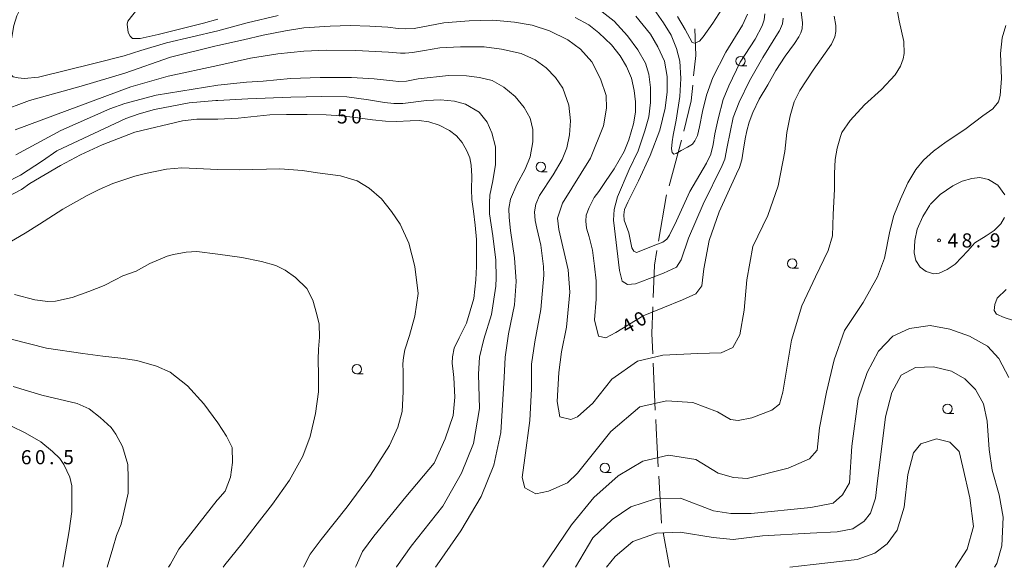
# Model space of a CAD drawing. Units: millimetres. Extents: x -76000 to -74000, y 33000 to 34500.
# Drawn here: x -74821 to -74559, y 33000 to 33145 of the extents above; entities that cross this region are included whole.
import ezdxf

# ---------------------------------------------------------------- set-up
doc = ezdxf.new("R2010")
doc.units = ezdxf.units.MM
for name, color, linetype, lineweight in [('110600_大字・町・丁目界', 7, 'Continuous', 20), ('633100_広葉樹林', 7, 'Continuous', 9), ('710100_等高線（計曲線）', 7, 'Continuous', 20), ('710107_等高線（計曲線）（注記）', 7, 'Continuous', 0), ('710200_等高線（主曲線）', 7, 'Continuous', 9), ('731200_図化機測定による標高点', 7, 'Continuous', 20), ('731207_図化機測定による標高点（注記）', 7, 'Continuous', 20)]:
    doc.layers.add(name, color=color, linetype=linetype, lineweight=lineweight)
doc.styles.add('Style-WORKING', font='txt')

msp = doc.modelspace()

# ---------------------------------------------------------------- linework, layer by layer
at = {"layer": '110600_大字・町・丁目界'}
for p, q in [((-74645.031, 33113.335), (-74648.332, 33101.278)), ((-74652.581, 33054.173), (-74652.009, 33041.686)), ((-74651.075, 33024.211), (-74650.371, 33011.731)), ((-74649.935, 33009.271), (-74648.2, 33000))]:
    msp.add_line(p, q, dxfattribs=at)
at = {"layer": '110600_大字・町・丁目界', "flags": 128}
for points in [[(-74641.503, 33142.966), (-74641.26, 33135.85), (-74641.813, 33130.499)], [(-74642.071, 33128.012), (-74642.5, 33123.86), (-74644.442, 33115.764)], [(-74648.992, 33098.867), (-74649.12, 33098.4), (-74651.16, 33086.559)], [(-74651.584, 33084.095), (-74652.25, 33080.23), (-74652.575, 33071.658)], [(-74652.669, 33069.16), (-74652.94, 33062.02), (-74652.695, 33056.671)], [(-74651.895, 33039.189), (-74651.79, 33036.89), (-74651.216, 33026.707)]]:
    msp.add_lwpolyline(points, dxfattribs=at)
at = {"layer": '633100_広葉樹林'}
for p, q in [((-74629.35, 33133.1), (-74627.683, 33133.1)), ((-74682.43, 33105.01), (-74680.763, 33105.01)), ((-74615.63, 33079.37), (-74613.963, 33079.37)), ((-74731.29, 33051.34), (-74729.623, 33051.34)), ((-74574.35, 33040.84), (-74572.683, 33040.84)), ((-74665.39, 33025.12), (-74663.723, 33025.12))]:
    msp.add_line(p, q, dxfattribs=at)
for centre in [(-74629.35, 33134.35), (-74682.43, 33106.26), (-74615.63, 33080.62), (-74731.29, 33052.59), (-74574.35, 33042.09), (-74665.39, 33026.37)]:
    msp.add_circle(centre, 1.249875, dxfattribs=at)
at = {"layer": '710100_等高線（計曲線）', "flags": 128}
for points in [[(-74768.27, 33169.66), (-74777.45, 33166.8), (-74789.01, 33164.59), (-74795.51, 33163), (-74798.67, 33162.05), (-74801.68, 33160.63), (-74806.75, 33157.62), (-74815.46, 33152.08), (-74818.15, 33150.18), (-74821, 33147.64), (-74821.64, 33146.38), (-74822.43, 33143.84), (-74824.01, 33134.5), (-74824.01, 33131.65), (-74822.59, 33130.22), (-74821.32, 33129.91), (-74819.73, 33129.75), (-74815.93, 33130.06), (-74801.21, 33133.71), (-74793.13, 33135.77), (-74788.7, 33137.19), (-74781.89, 33139.25), (-74768.27, 33142.39)], [(-74768.27, 33142.39), (-74760.41, 33144.49), (-74752.25, 33146.5)], [(-74673.29, 33145.94), (-74669.66, 33143.97), (-74667, 33141.91), (-74663.64, 33138.69), (-74661.31, 33135.74), (-74659.68, 33132.89), (-74658.37, 33129.8), (-74657.63, 33126.57), (-74657.25, 33123.58), (-74657.25, 33120.82), (-74657.81, 33117.73), (-74659.03, 33113.43), (-74660.28, 33110.34), (-74662.9, 33105.75), (-74665.28, 33102.43), (-74667.05, 33099.72), (-74668.21, 33098.18), (-74669.56, 33095.51), (-74670.36, 33093.45), (-74670.45, 33091.91), (-74670.31, 33090.04), (-74669.61, 33087.7), (-74668.73, 33084.19), (-74668.12, 33079.93), (-74667.75, 33076), (-74667.75, 33071.18), (-74668.17, 33065.71), (-74667.12, 33061.31), (-74665.17, 33060.92), (-74662.45, 33062.29), (-74655.25, 33066.76), (-74644.74, 33071.03), (-74641.24, 33072.59), (-74639.68, 33074.73), (-74639.1, 33079.2), (-74637.73, 33086.78), (-74635.01, 33094.37), (-74630.39, 33104.44), (-74629.65, 33106.08), (-74629.04, 33108.19), (-74628.62, 33110.48), (-74628.15, 33113.75), (-74627.69, 33115.86), (-74627.03, 33118.15), (-74626.06, 33120.72), (-74624.38, 33124.23), (-74622.14, 33128.11), (-74619.95, 33131.86), (-74617.52, 33135.69), (-74615.05, 33139.06), (-74613.89, 33140.84), (-74613.32, 33141.87), (-74613, 33142.9), (-74612.9, 33144.49), (-74613.23, 33147.43)], [(-74731.65, 33000), (-74731.5, 33000.36), (-74729.79, 33004.2), (-74726.8, 33008.25), (-74718.26, 33018.7), (-74710.79, 33027.66), (-74707.8, 33034.06), (-74705.67, 33040.25), (-74705.24, 33045.15), (-74705.49, 33050.42), (-74705.72, 33052.01), (-74706, 33054.16), (-74705.91, 33055.85), (-74705.44, 33058.14), (-74704.09, 33060.9), (-74702.13, 33064.83), (-74701.15, 33068.06), (-74700.22, 33071.33), (-74699.66, 33076.34), (-74699.48, 33079.85), (-74699.52, 33087), (-74699.89, 33090.84), (-74700.31, 33094.49), (-74700.73, 33097.6), (-74700.81, 33100.28), (-74700.76, 33103.83), (-74700.9, 33106.78), (-74701.32, 33108.7), (-74702.06, 33110.52), (-74703.28, 33112.72), (-74704.86, 33114.55), (-74706.68, 33115.95), (-74709.39, 33117.35), (-74712.18, 33118.24), (-74714.75, 33118.57), (-74717.17, 33118.52), (-74720.81, 33118.34), (-74723.7, 33118.38), (-74727.11, 33118.8), (-74731.63, 33119.41), (-74735.45, 33119.88), (-74739.47, 33120.11), (-74744.5, 33120.21), (-74750, 33120.16), (-74754.43, 33120.07), (-74762.81, 33119.19), (-74768.27, 33118.98)], [(-74768.27, 33118.98), (-74768.75, 33118.98), (-74773.81, 33118.98), (-74777.61, 33118.5), (-74790.28, 33115.5), (-74798.99, 33112.17), (-74804.69, 33109.48), (-74810.07, 33106.63), (-74818.15, 33101.88), (-74820.37, 33100.29), (-74826.23, 33097.28), (-74829.71, 33095.86), (-74833.2, 33094.91), (-74835.25, 33094.59), (-74838.58, 33094.59), (-74844.28, 33094.91), (-74846.97, 33095.38), (-74857.74, 33096.02), (-74861.06, 33096.02), (-74866.13, 33095.22), (-74871.52, 33093.8), (-74879.91, 33090.47), (-74888.33, 33085.81)], [(-74561.9, 33000), (-74561.27, 33001.02), (-74559.94, 33005.67), (-74559.61, 33013.3), (-74560.6, 33019.27), (-74562.48, 33025.81), (-74563.31, 33031.29), (-74563.8, 33038.75), (-74564.8, 33043.4), (-74566.96, 33047.21), (-74569.78, 33050.03), (-74573.27, 33052.02), (-74578.08, 33053.18), (-74582.89, 33053.02), (-74586.71, 33051.03), (-74589.2, 33046.38), (-74590.86, 33039.91), (-74593.02, 33022.17), (-74593.52, 33018.35), (-74594.85, 33014.37), (-74596.51, 33012.21), (-74599.49, 33010.22), (-74603.64, 33009.39), (-74610.87, 33009.03), (-74623.48, 33008.36), (-74631.29, 33007.37), (-74636.6, 33007.87), (-74645.4, 33009.36), (-74651.7, 33009.03), (-74658.01, 33006.87), (-74662.66, 33002.89), (-74664.94, 33000)], [(-74809.45, 33000), (-74807.7, 33009.71), (-74807.07, 33014.78), (-74807.07, 33021.59), (-74807.54, 33023.96), (-74809.12, 33027.29), (-74810.23, 33028.87), (-74812.13, 33030.77), (-74815.3, 33033.31), (-74819.42, 33035.68), (-74823.06, 33037.42)]]:
    msp.add_lwpolyline(points, dxfattribs=at)
at = {"layer": '710200_等高線（主曲線）', "flags": 128}
for points in [[(-74768.27, 33165.87), (-74768.9, 33165.7), (-74773.65, 33164.27), (-74776.5, 33162.85), (-74785.85, 33153.03), (-74792.18, 33144.95), (-74792.34, 33144.16), (-74792.02, 33141.94), (-74791.55, 33140.99), (-74790.91, 33140.36), (-74788.86, 33140.36), (-74784.11, 33141.47), (-74772.07, 33144.47), (-74768.27, 33145.54)], [(-74588.14, 33150.39), (-74587.21, 33145.06), (-74586, 33139.54), (-74585.9, 33136.36), (-74586.18, 33134.96), (-74586.84, 33132.99), (-74588.24, 33130.74), (-74591.87, 33126.81), (-74596.44, 33122.79), (-74600.27, 33118.58), (-74602.41, 33115.4), (-74602.79, 33114.37), (-74603.72, 33111.28), (-74604.18, 33108.29), (-74604.37, 33104.55), (-74604.37, 33100.34), (-74604.72, 33093.64), (-74604.95, 33087.97), (-74606.08, 33084.12), (-74609.48, 33077.09), (-74613.11, 33069.39), (-74615.84, 33060.32), (-74618.1, 33046.5), (-74619.01, 33043.33), (-74621.05, 33041.74), (-74626.37, 33039.68), (-74630, 33039), (-74632.04, 33039.23), (-74635.44, 33041.27), (-74642.02, 33043.76), (-74649.05, 33044.21), (-74656.08, 33042.63), (-74663.79, 33036.06), (-74672.64, 33024.95), (-74675.36, 33022.46), (-74680.35, 33020.19), (-74683.75, 33019.51), (-74686.7, 33021.1), (-74687.38, 33023.82), (-74686.7, 33029.03), (-74685.34, 33039), (-74684.88, 33047.39), (-74684.88, 33053.96), (-74683.98, 33059.85), (-74682.39, 33068.46), (-74681.61, 33077.51)], [(-74618.01, 33145.76), (-74618.19, 33144.26), (-74619.03, 33142.39), (-74619.13, 33142.3), (-74623.42, 33135.28), (-74626.96, 33129.11), (-74629.76, 33123.49), (-74631.34, 33119.38), (-74632.93, 33111.61), (-74633.49, 33108.34), (-74634.24, 33106.65), (-74639.29, 33096.39), (-74643.21, 33087.33), (-74645.17, 33081.64), (-74646.41, 33079.68), (-74649.79, 33078.08), (-74657.26, 33075.24), (-74659.4, 33075.06), (-74660.82, 33075.95), (-74661.53, 33078.8), (-74663.13, 33092.13), (-74662.96, 33094.97), (-74662.07, 33098.35), (-74658.95, 33105.62), (-74656.53, 33110.58), (-74654.75, 33115.82), (-74653.73, 33119.56), (-74653.26, 33123.4), (-74653.26, 33127.33), (-74653.73, 33130.88), (-74654.57, 33133.78), (-74656.62, 33137.34), (-74659.42, 33141.08), (-74662.96, 33145.01), (-74666.13, 33147.44)], [(-74622.86, 33146.87), (-74623.05, 33145.28), (-74623.61, 33143.69), (-74625.48, 33140.22), (-74629.49, 33134.05), (-74632.47, 33127.78), (-74633.96, 33124.13), (-74635.27, 33119.08), (-74636.2, 33115.06), (-74636.67, 33112.25), (-74637.23, 33109.63), (-74638.44, 33107.29), (-74642.85, 33099.77), (-74646.41, 33091.95), (-74648.23, 33088.2), (-74648.98, 33087.08), (-74650, 33086.33), (-74652.99, 33085.12), (-74656.25, 33083.81), (-74657, 33083.53), (-74657.75, 33083.9), (-74658.21, 33084.84), (-74659.05, 33088.77), (-74660.26, 33092.13), (-74660.36, 33093.54), (-74660.17, 33094.94), (-74659.33, 33096.91), (-74656.44, 33102.61), (-74653.36, 33109.35), (-74650.84, 33115.99), (-74649.35, 33121.89), (-74648.89, 33126.19), (-74648.89, 33130.31), (-74649.54, 33134.33), (-74651.31, 33138.17), (-74653.27, 33141.53), (-74657.19, 33146.31)], [(-74652.89, 33148.92), (-74649.81, 33144.54), (-74647.76, 33141.27), (-74646.36, 33137.71), (-74645.52, 33134.35), (-74645.24, 33129.76), (-74645.52, 33124.99), (-74646.45, 33118.72), (-74647.29, 33114.7), (-74647.48, 33112.92), (-74647.67, 33111.05), (-74647.48, 33110.11), (-74647.11, 33109.65), (-74646.45, 33109.83), (-74645.15, 33110.67), (-74643.47, 33111.52), (-74642.16, 33112.36), (-74641.51, 33113.2), (-74640.76, 33114.6), (-74640.3, 33116.94), (-74639.46, 33120.97), (-74638.43, 33125.36), (-74636.75, 33130.04), (-74633.3, 33136.78), (-74628.83, 33143.89), (-74627.52, 33146.79)], [(-74646.1, 33146.21), (-74644.05, 33142.75), (-74642.18, 33139.29), (-74641.53, 33139.1), (-74640.23, 33139.66), (-74639.29, 33140.78), (-74636.68, 33144.43), (-74634.35, 33148.18)], [(-74675.14, 33078.97), (-74677.63, 33089.66), (-74677.95, 33092.67), (-74676.68, 33096.65), (-74669.22, 33108.56), (-74665.73, 33117.14), (-74664.94, 33121.91), (-74665.1, 33125.25), (-74666.53, 33129.69), (-74668.83, 33134.2), (-74671.91, 33137.56), (-74675.27, 33140), (-74680.12, 33142.43), (-74684.69, 33143.92), (-74689.44, 33144.67), (-74694.2, 33145.14), (-74695.23, 33145.24), (-74701.48, 33145.05), (-74708.19, 33144.49), (-74716.03, 33142.99), (-74718.36, 33142.9), (-74720.31, 33142.99), (-74723.11, 33143.36), (-74727.87, 33143.64), (-74733.09, 33143.83), (-74738.41, 33143.64), (-74745.4, 33143.18), (-74750.25, 33142.43), (-74756.22, 33141.21), (-74761.45, 33140), (-74768.27, 33138.47)], [(-74681.9, 33000), (-74674.23, 33011.27), (-74668.33, 33018.52), (-74661.88, 33024.29), (-74655.3, 33028.14), (-74648.5, 33029.73), (-74641.24, 33028.6), (-74635.34, 33024.97), (-74631.26, 33023.84), (-74627.63, 33023.61), (-74616.74, 33026.33), (-74611.07, 33028.82), (-74609.03, 33031.09), (-74608.35, 33036.98), (-74606.54, 33046.5), (-74604.5, 33055.11), (-74601.77, 33062.82), (-74596.78, 33070.3), (-74592.93, 33077.09), (-74591.11, 33082.08), (-74589.69, 33089.19), (-74588.6, 33093.41), (-74586.86, 33097.72), (-74584.9, 33102.02), (-74582.75, 33105.58), (-74580.7, 33108.1), (-74578.09, 33110.44), (-74574.73, 33112.97), (-74569.79, 33116.24), (-74564.94, 33119.8), (-74562.33, 33121.67), (-74560.83, 33123.54), (-74560.37, 33125.23), (-74559.99, 33129.72), (-74560.27, 33136.36), (-74559.81, 33140.57), (-74558.87, 33143.84)], [(-74604.44, 33146.28), (-74604.06, 33143.85), (-74604.06, 33142.25), (-74604.34, 33140.85), (-74605.18, 33138.89), (-74606.86, 33136.45), (-74610.03, 33131.96), (-74613.58, 33126.54), (-74615.07, 33123.54), (-74616.19, 33119.8), (-74617.03, 33115.4), (-74617.59, 33110.35), (-74619.33, 33101.23), (-74622.11, 33093.36), (-74626.05, 33085.13), (-74627.64, 33076.3), (-74628.41, 33068.28), (-74629.54, 33061.7), (-74631.36, 33058.3), (-74634.53, 33056.94), (-74640.66, 33056.72), (-74649.96, 33056.27), (-74656.76, 33054.68), (-74663.57, 33049.92), (-74668.56, 33043.57), (-74672.64, 33039.95), (-74674.45, 33039.27), (-74677.4, 33039.95), (-74678.08, 33044.03), (-74677.63, 33051.73), (-74676.95, 33057.17), (-74675.59, 33063.74), (-74674.68, 33073.04), (-74675.14, 33078.97)], [(-74826.39, 33120.88), (-74818.31, 33123.89), (-74804.53, 33127.69), (-74792.97, 33131.17), (-74780.78, 33135.45), (-74769.06, 33138.3), (-74768.27, 33138.47)], [(-74681.61, 33077.51), (-74681.68, 33079.84), (-74682.43, 33085.55), (-74683.45, 33090.04), (-74683.92, 33092.01), (-74684.11, 33094.34), (-74683.73, 33096.4), (-74682.8, 33098.65), (-74679.16, 33104.17), (-74676.74, 33108.28), (-74675.52, 33111.37), (-74674.78, 33114.83), (-74674.5, 33118.48), (-74674.96, 33122.69), (-74676.55, 33127.18), (-74678.51, 33129.99), (-74681.03, 33132.61), (-74683.92, 33134.67), (-74687.65, 33136.35), (-74692.87, 33137.57), (-74697.44, 33138.13), (-74703.78, 33138.13), (-74709.29, 33137.85), (-74713.3, 33137.2), (-74716.56, 33136.63), (-74718.43, 33136.45), (-74719.73, 33136.45), (-74722.9, 33136.73), (-74731.58, 33137.2), (-74739.41, 33137.29), (-74745.38, 33137.01), (-74752.28, 33136.26), (-74759.56, 33135.14), (-74768.27, 33133.23)], [(-74768.27, 33133.23), (-74781.442, 33130.373), (-74791.373, 33127.558), (-74822.11, 33116.13)], [(-74768.27, 33128.02), (-74784.58, 33125.31), (-74792.97, 33123.1), (-74796.93, 33121.67), (-74809.92, 33115.97), (-74821.95, 33109.48)], [(-74768.27, 33128.02), (-74760.62, 33128.76), (-74756.2, 33129.06), (-74748.93, 33129.71), (-74741.09, 33129.99), (-74732.7, 33129.99), (-74726.73, 33129.62), (-74721.78, 33129.15), (-74720.2, 33128.96), (-74718.15, 33129.06), (-74714.98, 33129.62), (-74706.96, 33130.55), (-74702.2, 33130.46), (-74698.75, 33129.99), (-74695.39, 33129.24), (-74692.22, 33127.47), (-74689.23, 33124.94), (-74686.81, 33122.04), (-74685.23, 33119.23), (-74684.57, 33116.24), (-74684.57, 33112.96), (-74685.23, 33108.94), (-74686.62, 33105.67), (-74688.77, 33101.64), (-74690.45, 33097.71), (-74690.91, 33095.28), (-74690.82, 33092.85), (-74690.45, 33089.39), (-74689.42, 33082.18), (-74688.98, 33075.85)], [(-74768.27, 33123.91), (-74768.75, 33123.89), (-74775.87, 33123.25), (-74785.06, 33121.51), (-74789.17, 33120.4), (-74792.66, 33119.14), (-74811.03, 33110.59), (-74814.83, 33107.89), (-74820.68, 33104.09), (-74829.08, 33099.82)], [(-74768.27, 33123.91), (-74760.25, 33124.32), (-74748.83, 33124.75), (-74740.72, 33124.94), (-74734, 33124.85), (-74728.22, 33124.1), (-74723.93, 33123.35), (-74721.51, 33123.07), (-74719.08, 33123.07), (-74712.83, 33123.91), (-74709.1, 33124.1), (-74705.37, 33123.72), (-74702.39, 33122.97), (-74698.84, 33120.82), (-74696.7, 33118.2), (-74695.48, 33115.3), (-74694.46, 33111.65), (-74694.46, 33106.88), (-74695.2, 33102.58), (-74695.95, 33098.74), (-74696.04, 33096.78), (-74696.04, 33093.78), (-74695.2, 33087.98), (-74694.37, 33081.53), (-74694.27, 33076.85), (-74694.34, 33074.63)], [(-74768.27, 33105.63), (-74777.77, 33105.99), (-74781.89, 33105.68), (-74787.43, 33104.57), (-74790.25, 33103.8), (-74792.99, 33102.94), (-74796.14, 33101.88), (-74799.78, 33100.29), (-74802.95, 33098.71), (-74809.44, 33095.07), (-74815.62, 33091.11), (-74819.42, 33088.73), (-74825.59, 33085.09)], [(-74768.27, 33105.63), (-74762.44, 33105.49), (-74751.8, 33105.77), (-74745.73, 33105.31), (-74741.73, 33104.74), (-74735.66, 33103.9), (-74731.19, 33102.59), (-74728.01, 33100.63), (-74724.75, 33097.82), (-74722.14, 33094.45), (-74719.81, 33091.08), (-74717.48, 33086.03), (-74715.89, 33079.86), (-74715.05, 33072.65), (-74715.89, 33066.66), (-74717.29, 33061.52), (-74718.59, 33057.68), (-74718.87, 33055.72), (-74719.06, 33054.03), (-74718.97, 33051.88), (-74718.97, 33046.55), (-74719.25, 33041.31), (-74720.37, 33037.19), (-74722.61, 33032.33), (-74727.64, 33024.47), (-74733.89, 33016.05), (-74740.79, 33007.35), (-74743.68, 33003.51), (-74745.52, 33000)], [(-74578.93, 33096.32), (-74576.32, 33098.93), (-74572.96, 33101.27), (-74570.44, 33102.49), (-74567.92, 33103.24), (-74565.78, 33103.43), (-74563.45, 33102.96), (-74561.02, 33101.46), (-74559.15, 33098.84)], [(-74559.25, 33092.85), (-74560.18, 33091.17), (-74561.95, 33089.39), (-74564.1, 33087.99), (-74567.08, 33086.12), (-74568.95, 33083.97), (-74572.31, 33080.5), (-74574.45, 33079.01), (-74576.6, 33078.07), (-74578, 33077.88), (-74580.05, 33078.54), (-74581.63, 33079.66), (-74582.75, 33081.44), (-74583.22, 33083.5), (-74583.03, 33086.77), (-74582.47, 33089.77), (-74580.89, 33093.13), (-74579.02, 33096.13)], [(-74768.27, 33083.16), (-74773.81, 33083.82), (-74776.66, 33083.66), (-74780.04, 33083.03), (-74781.73, 33082.56), (-74786.32, 33080.66), (-74789.96, 33078.6), (-74793.45, 33077.33), (-74795.52, 33076.34), (-74798.4, 33074.82), (-74802.51, 33073.24), (-74806.91, 33071.63), (-74811.34, 33070.68), (-74813.4, 33070.52), (-74816.88, 33071), (-74822.27, 33072.42)], [(-74766.86, 33000), (-74766.39, 33000.64), (-74761.86, 33006.19), (-74757.76, 33011.52), (-74753.75, 33016.76), (-74749.18, 33023.13), (-74745.64, 33029.49), (-74743.68, 33034.73), (-74742.28, 33040.81), (-74741.53, 33046.61), (-74741.53, 33051.01), (-74741.62, 33055.12), (-74741.53, 33057.93), (-74741.25, 33061.11), (-74741.35, 33064.57), (-74741.9, 33067.1), (-74743.02, 33070.93), (-74744.61, 33074.02), (-74747.59, 33076.92), (-74750.39, 33078.89), (-74752.86, 33080.12), (-74756.61, 33081.18), (-74761.9, 33082.25), (-74768.27, 33083.16)], [(-74688.98, 33075.85), (-74689.42, 33069.64), (-74691.01, 33061.93), (-74691.92, 33055.81), (-74692.14, 33050.37), (-74693.05, 33035.74), (-74694.87, 33027.13), (-74698.27, 33018.75), (-74703.71, 33009.68), (-74709.38, 33001.52), (-74710.37, 33000)], [(-74694.34, 33074.63), (-74695.54, 33067.1), (-74697.59, 33060.53), (-74698.72, 33055.77), (-74698.95, 33051.24), (-74698.72, 33042.17), (-74700.31, 33032.88), (-74703.48, 33024.95), (-74708.48, 33016.22), (-74716.87, 33005.57), (-74720.73, 33000.13), (-74720.79, 33000)], [(-74558.78, 33073.78), (-74561.21, 33071.44), (-74561.77, 33069.75), (-74561.95, 33068.16), (-74561.39, 33067.23), (-74559.34, 33066.29), (-74556.82, 33065.54)], [(-74673.2, 33000), (-74668.56, 33007.84), (-74663.49, 33012.69), (-74658.5, 33016.09), (-74651.92, 33018.13), (-74645.34, 33018.36), (-74636.5, 33014.96), (-74631.96, 33014.28), (-74626.52, 33014.28), (-74610.64, 33015.87), (-74604.75, 33017), (-74602.25, 33019.27), (-74600.44, 33022.44), (-74599.76, 33032.18), (-74598.08, 33044.71), (-74595.75, 33051.71), (-74592.72, 33057.34), (-74588.87, 33061.33), (-74584.47, 33063.39), (-74578.98, 33064.21), (-74573.75, 33063.25), (-74568.53, 33061.33), (-74563.72, 33058.72), (-74560.69, 33055.42), (-74558.08, 33050.34)], [(-74905.33, 33000), (-74906.15, 33004.38), (-74906.16, 33007.95), (-74903.81, 33024.27), (-74902.97, 33027.46), (-74900.16, 33033.22), (-74896.33, 33037.78), (-74877.74, 33052), (-74867.53, 33058.19), (-74858.23, 33060.93), (-74843.92, 33061.66), (-74832.98, 33061.29), (-74823.14, 33060.56), (-74813.75, 33058.19), (-74804.09, 33056.73), (-74798.8, 33056), (-74794.04, 33055.52), (-74789.73, 33054.88), (-74784.51, 33053.39), (-74780.88, 33051.78), (-74776.31, 33048.18), (-74771.95, 33043.36), (-74768.27, 33038.32)], [(-74822.59, 33048.03), (-74814.98, 33045.66), (-74805.64, 33043.44), (-74802.47, 33042.02), (-74799.47, 33039.8), (-74796.62, 33037.11), (-74795.35, 33035.36), (-74793.61, 33032.04), (-74792.18, 33027.29), (-74792.02, 33023.64), (-74792.02, 33019.69), (-74793.92, 33011.45), (-74795.19, 33008.44), (-74796.14, 33005.12), (-74797.62, 33000)], [(-74768.27, 33018), (-74766.25, 33020.21), (-74764.85, 33023.95), (-74764.38, 33027.79), (-74764.47, 33031.81), (-74765.91, 33034.81), (-74768.27, 33038.32)], [(-74616.29, 33000), (-74610.04, 33000.72), (-74598.34, 33002.06), (-74593.69, 33003.72), (-74590.37, 33006.21), (-74587.72, 33009.86), (-74585.89, 33015.99), (-74584.89, 33024.62), (-74583.4, 33030.42), (-74581.41, 33032.75), (-74577.26, 33034.07), (-74573.77, 33033.24), (-74571.28, 33030.76), (-74570.29, 33026.61), (-74568.46, 33018.48), (-74567.46, 33010.79), (-74569.12, 33004.82), (-74572.28, 33000.01), (-74572.29, 33000)], [(-74768.27, 33018), (-74768.43, 33017.79), (-74778.56, 33004.8), (-74780.78, 33000.84), (-74781.37, 33000)]]:
    msp.add_lwpolyline(points, dxfattribs=at)
at = {"layer": '731200_図化機測定による標高点'}
msp.add_circle((-74576.62, 33086.78), 0.375, dxfattribs=at)

# ---------------------------------------------------------------- texts
at = {"layer": '710107_等高線（計曲線）（注記）', "style": 'Style-WORKING'}
for s, p in [('0', (-74656.35, 33063.608)), ('4', (-74659.63, 33061.79))]:
    msp.add_text(s, height=3.75, rotation=29, dxfattribs=at).set_placement(p)
at = {"layer": '731207_図化機測定による標高点（注記）', "style": 'Style-WORKING'}
for s, p in [('5', (-74736.57, 33117.81)), ('0', (-74732.82, 33117.81)), ('4', (-74574.37, 33084.9)), ('8', (-74570.62, 33084.9)), ('9', (-74563.12, 33084.9)), ('.', (-74566.87, 33084.9)), ('6', (-74820.577, 33027.344)), ('0', (-74816.827, 33027.344)), ('5', (-74809.327, 33027.344)), ('.', (-74813.077, 33027.344))]:
    msp.add_text(s, height=3.75, dxfattribs=at).set_placement(p)

doc.saveas('drawing.dxf')
